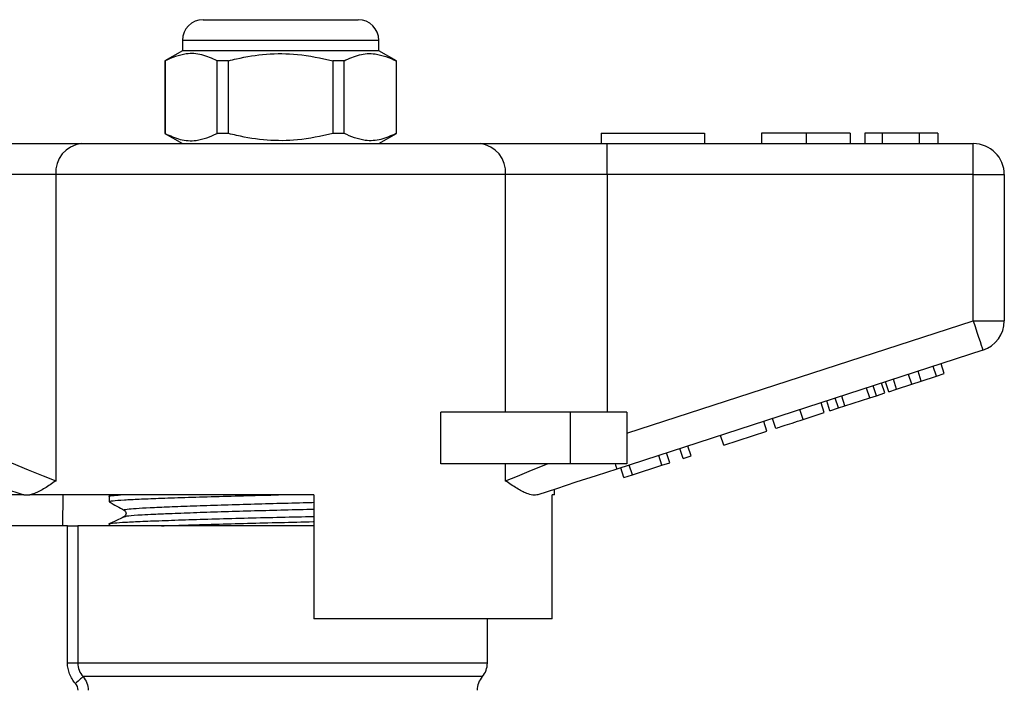
# Model space of a CAD drawing. Units: millimetres. Extents: x 143 to 264, y 91 to 276.
# Drawn here: x 216 to 264, y 244 to 276 of the extents above; entities that cross this region are included whole.
import ezdxf

# ---------------------------------------------------------------- set-up
doc = ezdxf.new("R2010")
doc.units = ezdxf.units.MM

msp = doc.modelspace()

# ---------------------------------------------------------------- linework, layer by layer
at = {"color": 7, "linetype": 'Continuous', "lineweight": 25}
for p, q in [((225.188, 276.299), (228.938, 276.299)), ((228.938, 276.299), (232.688, 276.299)), ((224.188, 275.299), (224.188, 274.799)), ((233.688, 274.799), (233.688, 275.299)), ((224.188, 274.799), (223.338, 274.308)), ((233.688, 274.799), (224.188, 274.799)), ((234.538, 274.308), (233.688, 274.799)), ((223.338, 274.308), (223.338, 270.79)), ((223.347, 274.308), (223.338, 274.308)), ((223.347, 274.308), (223.347, 270.79)), ((226.416, 274.308), (225.869, 274.308)), ((225.869, 270.79), (225.869, 274.308)), ((226.416, 270.79), (226.416, 274.308)), ((231.46, 274.308), (231.46, 270.79)), ((232.007, 274.308), (231.46, 274.308)), ((232.007, 270.79), (232.007, 274.308)), ((234.538, 274.308), (234.529, 274.308)), ((234.529, 274.308), (234.529, 270.79)), ((234.538, 270.79), (234.538, 274.308)), ((223.338, 270.79), (224.188, 270.299)), ((223.347, 270.79), (223.338, 270.79)), ((226.416, 270.79), (225.869, 270.79)), ((232.007, 270.79), (231.46, 270.79)), ((233.688, 270.299), (234.538, 270.79)), ((234.538, 270.79), (234.529, 270.79)), ((244.438, 270.799), (244.438, 270.299)), ((244.438, 270.799), (249.438, 270.799)), ((249.438, 270.799), (249.438, 270.299)), ((252.195, 270.799), (252.195, 270.299)), ((254.348, 270.799), (254.348, 270.299)), ((256.49, 270.799), (256.49, 270.299)), ((257.195, 270.799), (257.195, 270.299)), ((258.028, 270.799), (257.195, 270.799)), ((259.82, 270.799), (258.028, 270.799)), ((258.028, 270.799), (258.028, 270.299)), ((259.82, 270.799), (259.82, 270.299)), ((260.72, 270.799), (259.82, 270.799)), ((260.72, 270.799), (260.72, 270.299)), ((213.141, 270.299), (219.296, 270.299)), ((219.296, 270.299), (238.581, 270.299)), ((238.581, 270.299), (244.736, 270.299)), ((244.736, 268.799), (244.736, 270.299)), ((244.736, 270.299), (262.438, 270.299)), ((262.438, 268.799), (262.438, 270.299)), ((218.065, 268.799), (213.141, 268.799)), ((239.812, 268.799), (218.065, 268.799)), ((218.065, 268.799), (218.065, 253.974)), ((239.812, 257.299), (239.812, 268.799)), ((244.736, 268.799), (239.812, 268.799)), ((244.736, 268.799), (244.736, 257.299)), ((262.438, 268.799), (244.736, 268.799)), ((262.438, 261.726), (262.438, 268.799)), ((262.438, 268.799), (263.938, 268.799)), ((263.938, 268.799), (263.938, 261.726)), ((245.688, 256.283), (262.438, 261.726)), ((262.438, 261.726), (263.938, 261.726)), ((262.902, 260.299), (245.199, 254.547)), ((261.035, 259.167), (260.88, 259.642)), ((259.462, 258.656), (259.308, 259.131)), ((259.918, 258.804), (259.764, 259.28)), ((260.651, 259.042), (260.496, 259.517)), ((260.651, 259.042), (261.035, 259.167)), ((258.159, 258.232), (258.004, 258.708)), ((258.346, 258.293), (258.192, 258.769)), ((258.73, 258.418), (258.576, 258.893)), ((258.73, 258.418), (259.462, 258.656)), ((259.462, 258.656), (259.918, 258.804)), ((259.918, 258.804), (260.651, 259.042)), ((257.429, 257.995), (257.275, 258.471)), ((257.749, 258.099), (257.594, 258.575)), ((257.749, 258.099), (258.159, 258.232)), ((258.346, 258.293), (258.73, 258.418)), ((255.231, 257.281), (255.076, 257.756)), ((255.504, 257.369), (255.349, 257.845)), ((255.914, 257.503), (255.759, 257.978)), ((256.233, 257.607), (256.078, 258.082)), ((256.233, 257.607), (257.429, 257.995)), ((257.429, 257.995), (257.749, 258.099)), ((236.684, 254.799), (236.684, 257.299)), ((242.938, 257.299), (236.684, 257.299)), ((242.938, 257.299), (242.938, 254.799)), ((245.688, 257.299), (242.938, 257.299)), ((245.688, 257.299), (245.688, 254.799)), ((254.207, 256.948), (254.052, 257.424)), ((254.207, 256.948), (255.231, 257.281)), ((255.504, 257.369), (255.914, 257.503)), ((255.914, 257.503), (256.233, 257.607)), ((252.457, 256.38), (252.302, 256.855)), ((252.884, 256.518), (252.729, 256.994)), ((250.366, 255.7), (252.457, 256.38)), ((250.366, 255.7), (250.211, 256.176)), ((247.763, 254.854), (247.608, 255.33)), ((248.403, 255.062), (248.248, 255.538)), ((248.787, 255.187), (248.632, 255.663)), ((242.938, 254.799), (236.684, 254.799)), ((239.812, 253.974), (239.812, 254.799)), ((245.688, 254.799), (242.938, 254.799)), ((247.378, 254.729), (247.224, 255.205)), ((247.378, 254.729), (247.763, 254.854)), ((248.403, 255.062), (248.787, 255.187)), ((245.543, 254.133), (245.389, 254.609)), ((245.952, 254.266), (245.797, 254.741)), ((245.952, 254.266), (247.378, 254.729)), ((245.543, 254.133), (245.952, 254.266)), ((242.188, 253.299), (242.188, 253.569)), ((216.522, 253.299), (215.688, 253.299)), ((216.522, 253.299), (216.491, 253.308)), ((230.538, 253.299), (216.808, 253.299)), ((218.409, 253.299), (218.384, 251.799)), ((220.638, 253.221), (220.638, 252.967)), ((220.804, 253.299), (220.642, 253.221)), ((230.538, 253.299), (230.538, 247.299)), ((242.188, 253.299), (242.072, 253.299)), ((242.072, 247.299), (242.072, 253.299)), ((218.63, 251.799), (215.438, 251.799)), ((218.63, 245.16), (218.63, 251.799)), ((218.63, 251.799), (219.121, 251.799)), ((219.121, 251.799), (219.121, 245.16)), ((230.538, 251.799), (219.121, 251.799)), ((220.638, 251.884), (220.638, 251.799)), ((242.072, 247.299), (230.538, 247.299)), ((238.938, 245.16), (238.938, 247.299)), ((219.121, 245.16), (218.63, 245.16))]:
    msp.add_line(p, q, dxfattribs=at)
at = {"color": 8, "linetype": 'Continuous', "lineweight": 25}
for p, q in [((228.938, 275.299), (224.188, 275.299)), ((233.688, 275.299), (228.938, 275.299)), ((238.938, 245.16), (219.121, 245.16)), ((238.688, 244.499), (219.38, 244.499))]:
    msp.add_line(p, q, dxfattribs=at)
at = {"color": 7, "linetype": 'Continuous', "lineweight": 25, "flags": 128}
for points in [[(262.438, 261.726), (262.529, 261.447), (262.616, 261.18), (262.696, 260.933), (262.766, 260.717), (262.824, 260.539), (262.866, 260.408), (262.893, 260.326), (262.902, 260.299)], [(213.141, 255.974), (214.099, 255.584), (215.033, 255.205), (215.918, 254.846), (216.732, 254.515), (217.454, 254.222), (218.065, 253.974)], [(239.812, 253.974), (240.393, 254.21), (241.075, 254.487), (241.843, 254.799)], [(245.117, 254.799), (245.136, 254.741), (245.153, 254.691), (245.167, 254.647), (245.178, 254.612), (245.187, 254.584), (245.194, 254.563), (245.198, 254.551), (245.199, 254.547)], [(216.491, 253.308), (215.599, 253.598), (214.654, 253.905), (213.674, 254.223), (212.677, 254.547)], [(245.199, 254.547), (244.202, 254.223), (243.222, 253.905), (242.278, 253.598), (241.385, 253.308)], [(219.38, 244.499), (219.365, 244.485), (219.338, 244.461), (219.301, 244.428), (219.255, 244.387), (219.202, 244.338), (219.142, 244.285), (219.078, 244.227), (219.013, 244.168)]]:
    msp.add_lwpolyline(points, dxfattribs=at)
at = {"color": 7, "linetype": 'Continuous', "lineweight": 25}
for centre, radius, start, end in [((225.188, 275.299), 1, 90, 180), ((232.688, 275.299), 1, 0, 90), ((219.445, 268.921), 1.386, 96.1819, 185.0699), ((238.432, 268.921), 1.386, 354.9301, 83.8181), ((262.438, 268.799), 1.5, 0, 90), ((262.438, 261.726), 1.5, 288, 0), ((237.938, 245.16), 1, 318.5904, 0), ((239.438, 243.838), 1, 138.5904, 180)]:
    msp.add_arc(centre, radius, start, end, dxfattribs=at)
for points, knots in [([(225.869, 274.308), (225.624, 274.418), (225.129, 274.64), (224.272, 274.7), (223.684, 274.451), (223.347, 274.308)], [0, 0, 0, 0, 0.294848, 0.596544, 1, 1, 1, 1]), ([(226.416, 274.308), (226.547, 274.341), (227.149, 274.492), (228.258, 274.667), (229.835, 274.667), (230.891, 274.434), (231.46, 274.308)], [0, 0, 0, 0, 0.07896, 0.365173, 0.658395, 1, 1, 1, 1]), ([(232.007, 274.308), (232.252, 274.418), (232.747, 274.64), (233.604, 274.7), (234.193, 274.451), (234.529, 274.308)], [0, 0, 0, 0, 0.294848, 0.596544, 1, 1, 1, 1]), ([(223.347, 270.79), (223.592, 270.68), (224.087, 270.458), (224.944, 270.398), (225.532, 270.647), (225.869, 270.79)], [0, 0, 0, 0, 0.294848, 0.596544, 1, 1, 1, 1]), ([(231.46, 270.79), (230.891, 270.664), (229.847, 270.434), (228.271, 270.43), (227.161, 270.604), (226.547, 270.757), (226.416, 270.79)], [0, 0, 0, 0, 0.341603, 0.627469, 0.921041, 1, 1, 1, 1]), ([(234.529, 270.79), (234.285, 270.68), (233.789, 270.458), (232.932, 270.398), (232.344, 270.647), (232.007, 270.79)], [0, 0, 0, 0, 0.294848, 0.596544, 1, 1, 1, 1]), ([(254.348, 270.799), (254.114, 270.799), (253.645, 270.799), (253.01, 270.799), (252.519, 270.799), (252.234, 270.799), (252.208, 270.799), (252.195, 270.799)], [0, 0, 0, 0, 0.186758, 0.373113, 0.559668, 0.779563, 1, 1, 1, 1]), ([(256.49, 270.799), (256.48, 270.799), (256.461, 270.799), (256.262, 270.799), (255.849, 270.799), (255.181, 270.799), (254.626, 270.799), (254.348, 270.799)], [0, 0, 0, 0, 0.187264, 0.374292, 0.561001, 0.780237, 1, 1, 1, 1]), ([(252.884, 256.518), (252.897, 256.522), (252.923, 256.531), (253.17, 256.611), (253.665, 256.772), (254.025, 256.889), (254.207, 256.948)], [0, 0, 0, 0, 0.2812067, 0.561074, 0.7795309, 1, 1, 1, 1]), ([(218.065, 253.974), (218.062, 253.972), (217.874, 253.846), (217.516, 253.608), (217.104, 253.379), (216.884, 253.319), (216.808, 253.299)], [0, 0, 0, 0, 0.004913, 0.396748, 0.793522, 1, 1, 1, 1]), ([(241.385, 253.308), (241.303, 253.294), (241.136, 253.267), (240.796, 253.373), (240.364, 253.604), (240.005, 253.844), (239.814, 253.972), (239.812, 253.974)], [0, 0, 0, 0, 0.196671, 0.39829, 0.694801, 0.996275, 1, 1, 1, 1]), ([(216.522, 253.299), (216.546, 253.299), (216.602, 253.299), (216.732, 253.299), (216.808, 253.299)], [0, 0, 0, 0, 0.420926, 1, 1, 1, 1]), ([(220.648, 253.219), (220.645, 253.22), (220.585, 253.236), (220.735, 253.263), (221.05, 253.288), (221.188, 253.299)], [0, 0, 0, 0, 0.034123, 0.577949, 1, 1, 1, 1]), ([(220.64, 252.967), (220.677, 252.983), (220.749, 253.015), (221.302, 253.058), (222.067, 253.094), (223.04, 253.132), (224.275, 253.175), (225.741, 253.219), (227.285, 253.262), (228.334, 253.287), (228.835, 253.299)], [0, 0, 0, 0, 0.138665, 0.275341, 0.386112, 0.499799, 0.627755, 0.756566, 0.883676, 1, 1, 1, 1]), ([(220.647, 252.957), (220.769, 252.889), (221.013, 252.753), (221.257, 252.617), (221.379, 252.549)], [0, 0, 0, 0, 0.500039, 1, 1, 1, 1]), ([(221.38, 252.548), (221.419, 252.509), (221.482, 252.447), (221.445, 252.295), (221.398, 252.264), (221.374, 252.248)], [0, 0, 0, 0, 0.46148, 0.724666, 1, 1, 1, 1]), ([(220.648, 251.882), (220.645, 251.883), (220.585, 251.899), (220.774, 251.929), (221.228, 251.971), (221.999, 252.008), (223.024, 252.049), (224.301, 252.093), (225.769, 252.137), (227.345, 252.18), (228.947, 252.219), (230.028, 252.244), (230.537, 252.258), (230.538, 252.258)], [0, 0, 0, 0, 0.007078, 0.119873, 0.230455, 0.337446, 0.446835, 0.559131, 0.672178, 0.783732, 0.891723, 0.999713, 1, 1, 1, 1]), ([(221.36, 252.232), (221.24, 252.174), (221.001, 252.058), (220.761, 251.941), (220.642, 251.884)], [0, 0, 0, 0, 0.502424, 1, 1, 1, 1]), ([(221.367, 252.232), (221.364, 252.233), (221.346, 252.238), (221.379, 252.242), (221.407, 252.246)], [0, 0, 0, 0, 0.1521617, 1, 1, 1, 1]), ([(223.175, 251.799), (223.54, 251.812), (224.318, 251.839), (225.744, 251.882), (227.314, 251.925), (228.916, 251.964), (230.008, 251.989), (230.527, 252.004), (230.538, 252.004)], [0, 0, 0, 0, 0.183539, 0.391881, 0.597474, 0.796497, 0.99552, 1, 1, 1, 1]), ([(219.013, 244.168), (218.89, 244.304), (218.795, 244.459), (218.664, 244.799), (218.63, 244.978), (218.63, 245.16)], [0, 0, 0, 0, 0.5, 0.5, 1, 1, 1, 1])]:
    msp.add_open_spline(points, degree=3, knots=knots, dxfattribs=at)
at = {"color": 8, "linetype": 'Continuous', "lineweight": 25}
for points, knots in [([(221.407, 252.549), (221.392, 252.552), (221.318, 252.571), (221.484, 252.604), (221.901, 252.646), (222.6, 252.683), (223.532, 252.724), (224.694, 252.768), (226.032, 252.812), (227.468, 252.855), (228.929, 252.894), (229.969, 252.921), (230.484, 252.936), (230.538, 252.938)], [0, 0, 0, 0, 0.027132, 0.136294, 0.243314, 0.346858, 0.452723, 0.561402, 0.670808, 0.77877, 0.883281, 0.987792, 1, 1, 1, 1]), ([(221.407, 252.246), (221.445, 252.26), (221.53, 252.292), (222.094, 252.333), (222.805, 252.367), (223.62, 252.402), (224.697, 252.442), (226.037, 252.487), (227.475, 252.53), (228.938, 252.569), (229.975, 252.595), (230.488, 252.611), (230.538, 252.612)], [0, 0, 0, 0, 0.112743, 0.250682, 0.334754, 0.42125, 0.536353, 0.652226, 0.766569, 0.877258, 0.987946, 1, 1, 1, 1])]:
    msp.add_open_spline(points, degree=3, knots=knots, dxfattribs=at)
at = {"color": 7, "linetype": 'Continuous', "lineweight": 25}
for points in [[(219.121, 245.16), (219.121, 244.916), (219.215, 244.679), (219.38, 244.499)], [(219.38, 244.499), (219.541, 244.317), (219.63, 244.081), (219.63, 243.838)], [(219.14, 243.838), (219.14, 243.96), (219.094, 244.078), (219.013, 244.168)]]:
    msp.add_open_spline(points, degree=3, dxfattribs=at)

doc.saveas('drawing.dxf')
